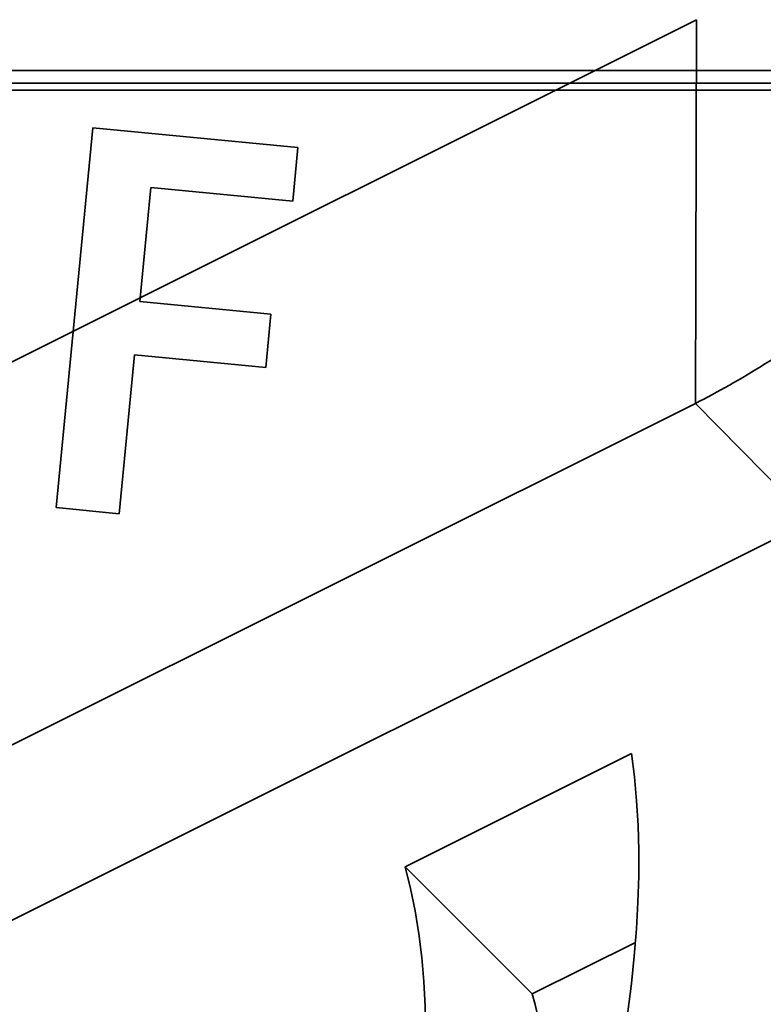
# Model space of a CAD drawing. Units: millimetres. Extents: x -78 to 67, y -71 to 85.
# Drawn here: x 1 to 5, y 57 to 63 of the extents above; entities that cross this region are included whole.
import ezdxf

# ---------------------------------------------------------------- set-up
doc = ezdxf.new("R2010")
doc.units = ezdxf.units.MM
doc.layers.add('Isometric$38', color=7, linetype='Continuous', true_color=0xffffff)
doc.layers.add('Top$33', color=7, linetype='Continuous', true_color=0xffffff)

msp = doc.modelspace()

# ---------------------------------------------------------------- linework, layer by layer
at = {"layer": 'Isometric$38', "color": 18, "linetype": 'Continuous', "lineweight": 35}
for p, q in [((-11.5476, 54.4035, 65.9511), (4.6796, 62.5168, 57.8373)), ((4.6796, 62.5168, 57.8373), (4.6739, 60.5056, 55.8317)), ((4.6739, 60.5056, 55.8317), (-20.2209, 48.0582, 68.2791)), ((5.2796, 59.8898, 54.6102), (4.6739, 60.5056, 55.8317)), ((-49.7497, 32.3752, 82.1248), (5.4163, 59.9582, 54.5418)), ((3.1525, 58.0763, 54.9237), (4.3389, 58.6694, 54.3306)), ((3.1525, 58.0763, 54.9237), (3.8192, 57.4096, 53.5904)), ((3.8192, 57.4096, 53.5904), (4.3593, 57.6797, 53.3203))]:
    msp.add_line(p, q, dxfattribs=at)
at = {"layer": 'Isometric$38', "color": 18, "linetype": 'Continuous', "lineweight": 35, "extrusion": (0.57735, -0.57735, 0.57735)}
for centre, major_axis, start_param, end_param in [((-8, 47, 55), (-15.2028, -15.2028), 1.81692, 2.895469), ((-8.6667, 47.6667, 56.3333), (13.7886, 13.7886), 4.958513, 6.037062), ((-8.6667, 47.6667, 56.3333), (12.3744, 12.3744), 4.957613, 6.037962), ((-8.6667, 47.6667, 56.3333), (-11.3137, -11.3137), 1.758788, 2.953601), ((-8, 47, 55), (-11.3137, -11.3137), 2.655906, 2.953601)]:
    msp.add_ellipse(centre, major_axis=major_axis, ratio=0.57735, start_param=start_param, end_param=end_param, dxfattribs=at)
at = {"layer": 'Isometric$38', "color": 18, "linetype": 'Continuous', "lineweight": 35}
msp.add_open_spline([(6.1975, 61.6202, 55.4227), (6.1336, 61.56, 55.4263), (6.0695, 61.5015, 55.4319), (5.9409, 61.3876, 55.4467), (5.8119, 61.2769, 55.465), (5.6822, 61.1723, 55.49), (5.5847, 61.096, 55.5113), (5.5522, 61.0709, 55.5188), (5.487, 61.0216, 55.5346), (5.4543, 60.9972, 55.5429), (5.3567, 60.9258, 55.5691), (5.2922, 60.8802, 55.588), (5.1962, 60.8148, 55.6186), (5.1644, 60.7936, 55.6292), (5.1009, 60.7521, 55.6511), (5.0693, 60.7318, 55.6625), (4.9752, 60.6728, 55.6976), (4.8518, 60.599, 55.7472), (4.7325, 60.535, 55.8025), (4.6739, 60.5056, 55.8317)], degree=3, knots=[0, 0, 0, 0, 0.125, 0.125, 0.25, 0.375, 0.375, 0.4375, 0.4375, 0.5, 0.5, 0.625, 0.625, 0.6875, 0.6875, 0.75, 0.75, 0.875, 1, 1, 1, 1], dxfattribs=at)
at = {"layer": 'Top$33', "color": 18, "linetype": 'Continuous', "lineweight": 35}
for p, q in [((-31.1775, 62.25), (31.1775, 62.25)), ((31.1775, 62.1845), (-31.1775, 62.1845)), ((14.9888, 62.1469), (-14.9888, 62.1469)), ((1.3247, 59.959), (1.5165, 61.9497)), ((1.5165, 61.9497), (2.5913, 61.8462)), ((2.5643, 61.5655), (2.5913, 61.8462)), ((1.8201, 61.6372), (1.7624, 61.0388)), ((2.5643, 61.5655), (1.8201, 61.6372)), ((1.7624, 61.0388), (2.4494, 60.9726)), ((2.4225, 60.6938), (2.4494, 60.9726)), ((1.7355, 60.76), (1.6553, 59.9271)), ((1.7355, 60.76), (2.4225, 60.6938)), ((1.3247, 59.959), (1.6553, 59.9271))]:
    msp.add_line(p, q, dxfattribs=at)

doc.saveas('drawing.dxf')
